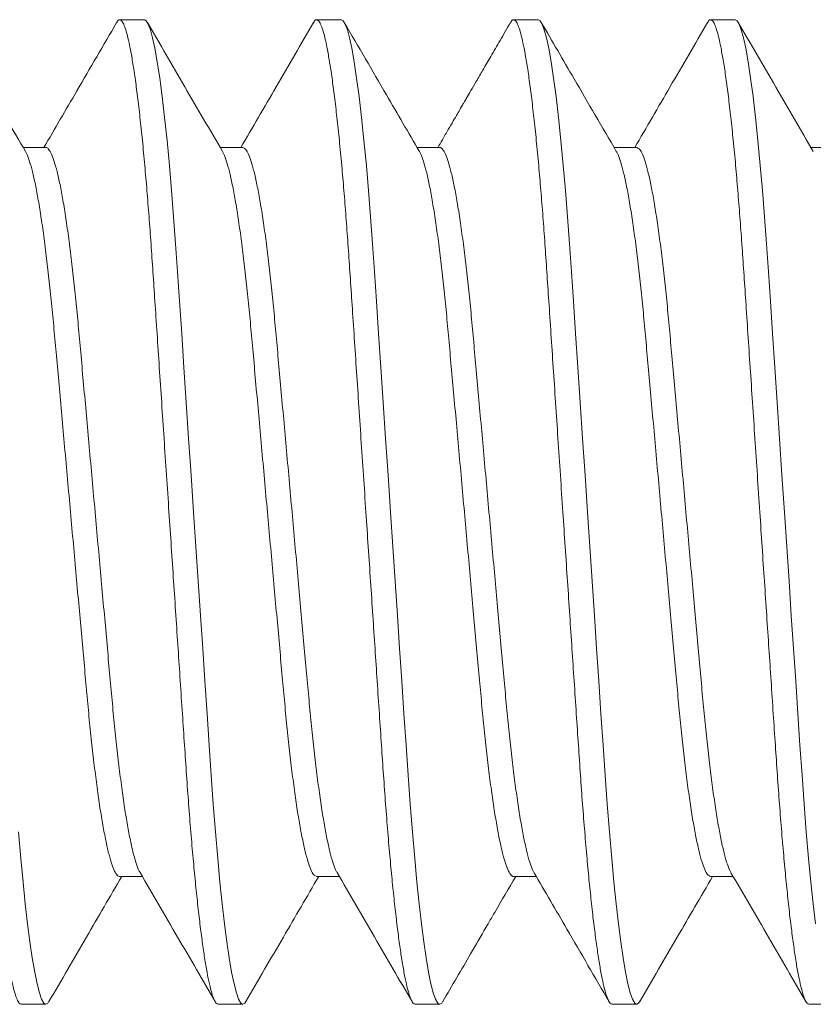
# Model space of a CAD drawing. Extents: x -45 to 437, y -124 to 122.
# Drawn here: x 7 to 7, y -48 to -48 of the extents above; entities that cross this region are included whole.
import ezdxf

# ---------------------------------------------------------------- set-up
doc = ezdxf.new("R2010")
doc.units = 0
doc.header["$MEASUREMENT"] = 0
doc.layers.get('0').update_dxf_attribs({"linetype": 'CONTINUOUS', "lineweight": 15})

msp = doc.modelspace()

# ---------------------------------------------------------------- linework, layer by layer
for p, q in [((6.97211, -48.19874), (6.96586, -48.19874)), ((7.02211, -48.19874), (7.01586, -48.19874)), ((7.07211, -48.19874), (7.06586, -48.19874)), ((7.12211, -48.19874), (7.11586, -48.19874)), ((6.9471, -48.23122), (6.94138, -48.23122)), ((6.99711, -48.23122), (6.99138, -48.23122)), ((7.0471, -48.23122), (7.04138, -48.23122)), ((7.09711, -48.23122), (7.09138, -48.23122)), ((7.14711, -48.23122), (7.14138, -48.23122)), ((6.96586, -48.41627), (6.97159, -48.41627)), ((7.01586, -48.41627), (7.02159, -48.41627)), ((7.06586, -48.41627), (7.07159, -48.41627)), ((7.11586, -48.41627), (7.12159, -48.41627)), ((6.94086, -48.44874), (6.94711, -48.44874)), ((6.99086, -48.44874), (6.99711, -48.44874)), ((7.04086, -48.44874), (7.04711, -48.44874)), ((7.09086, -48.44874), (7.09711, -48.44874)), ((7.14086, -48.44874), (7.14711, -48.44874))]:
    msp.add_line(p, q)
at = {"color": 8, "flags": 128}
for points in [[(6.99789, -48.44799), (6.9976, -48.44847), (6.99711, -48.44874), (6.99659, -48.44843), (6.99604, -48.44748), (6.99547, -48.44586), (6.99488, -48.44356), (6.99427, -48.44059), (6.99365, -48.43695), (6.99307, -48.43292), (6.99248, -48.42835), (6.99189, -48.42326), (6.99131, -48.41771), (6.99075, -48.41173), (6.99016, -48.40499), (6.9896, -48.3979), (6.98907, -48.39055), (6.98855, -48.38296), (6.98802, -48.37498), (6.98747, -48.36661), (6.98692, -48.35842), (6.98636, -48.34998), (6.98578, -48.34134), (6.9852, -48.33258), (6.98461, -48.32374), (6.98398, -48.31438), (6.98336, -48.30509), (6.98276, -48.29596), (6.98216, -48.28706), (6.98159, -48.27845), (6.98104, -48.27019), (6.98054, -48.26277), (6.98006, -48.25566), (6.97955, -48.24876), (6.97902, -48.2421), (6.97847, -48.23576), (6.97787, -48.22943), (6.97725, -48.22358), (6.97663, -48.21827), (6.97601, -48.21354), (6.97538, -48.20943), (6.97477, -48.20598), (6.9742, -48.20334), (6.97365, -48.2013), (6.97311, -48.19987), (6.9726, -48.19902), (6.97211, -48.19874), (6.97211, -48.19874)], [(7.04789, -48.44798), (7.0476, -48.44847), (7.04711, -48.44874), (7.04659, -48.44843), (7.04604, -48.44748), (7.04547, -48.44586), (7.04488, -48.44356), (7.04427, -48.44059), (7.04365, -48.43695), (7.04307, -48.43292), (7.04248, -48.42835), (7.04189, -48.42326), (7.04131, -48.41771), (7.04075, -48.41173), (7.04016, -48.40499), (7.0396, -48.3979), (7.03907, -48.39055), (7.03855, -48.38296), (7.03802, -48.37498), (7.03747, -48.36661), (7.03692, -48.35842), (7.03636, -48.34998), (7.03578, -48.34134), (7.0352, -48.33258), (7.03461, -48.32374), (7.03398, -48.31438), (7.03336, -48.30509), (7.03276, -48.29596), (7.03216, -48.28706), (7.03159, -48.27845), (7.03104, -48.27019), (7.03054, -48.26277), (7.03006, -48.25566), (7.02955, -48.24876), (7.02902, -48.2421), (7.02847, -48.23576), (7.02787, -48.22943), (7.02725, -48.22358), (7.02663, -48.21827), (7.02601, -48.21354), (7.02538, -48.20943), (7.02477, -48.20598), (7.0242, -48.20334), (7.02365, -48.2013), (7.02311, -48.19987), (7.0226, -48.19902), (7.02211, -48.19874), (7.02211, -48.19874)], [(7.09789, -48.44798), (7.0976, -48.44847), (7.09711, -48.44874), (7.09659, -48.44843), (7.09604, -48.44748), (7.09547, -48.44586), (7.09488, -48.44356), (7.09427, -48.44059), (7.09365, -48.43695), (7.09307, -48.43292), (7.09248, -48.42835), (7.09189, -48.42326), (7.09131, -48.41771), (7.09075, -48.41173), (7.09016, -48.40499), (7.0896, -48.3979), (7.08907, -48.39055), (7.08855, -48.38296), (7.08802, -48.37498), (7.08747, -48.36661), (7.08692, -48.35842), (7.08636, -48.34998), (7.08578, -48.34134), (7.0852, -48.33258), (7.08461, -48.32374), (7.08398, -48.31438), (7.08336, -48.30509), (7.08276, -48.29596), (7.08216, -48.28706), (7.08159, -48.27845), (7.08104, -48.27019), (7.08054, -48.26277), (7.08006, -48.25566), (7.07955, -48.24876), (7.07902, -48.2421), (7.07847, -48.23576), (7.07787, -48.22943), (7.07725, -48.22358), (7.07663, -48.21827), (7.07601, -48.21354), (7.07538, -48.20943), (7.07477, -48.20598), (7.0742, -48.20334), (7.07365, -48.2013), (7.07311, -48.19987), (7.0726, -48.19902), (7.07211, -48.19874), (7.07211, -48.19874)], [(7.14248, -48.42835), (7.14189, -48.42326), (7.14131, -48.41771), (7.14075, -48.41173), (7.14016, -48.40499), (7.1396, -48.3979), (7.13907, -48.39055), (7.13855, -48.38296), (7.13802, -48.37498), (7.13747, -48.36661), (7.13692, -48.35842), (7.13636, -48.34998), (7.13578, -48.34134), (7.1352, -48.33258), (7.13461, -48.32374), (7.13398, -48.31438), (7.13336, -48.30509), (7.13276, -48.29596), (7.13216, -48.28706), (7.13159, -48.27845), (7.13104, -48.27019), (7.13054, -48.26277), (7.13006, -48.25566), (7.12955, -48.24876), (7.12902, -48.2421), (7.12847, -48.23576), (7.12787, -48.22943), (7.12725, -48.22358), (7.12663, -48.21827), (7.12601, -48.21354), (7.12538, -48.20943), (7.12477, -48.20598), (7.1242, -48.20334), (7.12365, -48.2013), (7.12311, -48.19987), (7.1226, -48.19902), (7.12211, -48.19874), (7.12211, -48.19874)], [(6.9479, -48.44797), (6.9476, -48.44847), (6.94711, -48.44874), (6.94659, -48.44843), (6.94604, -48.44748), (6.94547, -48.44586), (6.94488, -48.44356), (6.94427, -48.44059), (6.94365, -48.43695), (6.94307, -48.43292), (6.94248, -48.42835), (6.94189, -48.42326), (6.94131, -48.41771), (6.94075, -48.41173), (6.94016, -48.40499)]]:
    msp.add_lwpolyline(points, dxfattribs=at)
at = {"color": 8}
for points, knots in [([(6.94086, -48.44874), (6.94069, -48.44868), (6.94034, -48.44856), (6.93979, -48.44757), (6.93922, -48.44596), (6.93863, -48.44367), (6.93802, -48.44069), (6.93742, -48.43712), (6.93682, -48.43301), (6.93623, -48.42844), (6.93564, -48.42335), (6.93506, -48.4178), (6.93449, -48.4117), (6.93391, -48.40509), (6.93335, -48.398), (6.93282, -48.39064), (6.93231, -48.38297), (6.93177, -48.37498), (6.93123, -48.36678), (6.93067, -48.35842), (6.93011, -48.34998), (6.92953, -48.34134), (6.92895, -48.33258), (6.92835, -48.32357), (6.92773, -48.31438), (6.92711, -48.30509), (6.92651, -48.29596), (6.92591, -48.28706), (6.92534, -48.27845), (6.9248, -48.27034), (6.92429, -48.26274), (6.92381, -48.25558), (6.9233, -48.24867), (6.92277, -48.24201), (6.92221, -48.23554), (6.92162, -48.22933), (6.921, -48.22348), (6.92038, -48.21817), (6.91976, -48.21344), (6.91913, -48.20933), (6.91853, -48.20594), (6.91795, -48.20325), (6.9174, -48.20121), (6.91686, -48.19978), (6.91635, -48.19892), (6.91585, -48.19867), (6.91543, -48.19883), (6.91517, -48.19934), (6.91508, -48.1995)], [0, 0, 0, 0, 0.021755, 0.043872, 0.066301, 0.08899, 0.111879, 0.134906, 0.156687, 0.17848, 0.20023, 0.221883, 0.243385, 0.26597, 0.288272, 0.310239, 0.3319, 0.353815, 0.376073, 0.397325, 0.418789, 0.440414, 0.462148, 0.483937, 0.507044, 0.530086, 0.552998, 0.575719, 0.598189, 0.620354, 0.640928, 0.661372, 0.682133, 0.703186, 0.724488, 0.747298, 0.770273, 0.793351, 0.816467, 0.839554, 0.862548, 0.884086, 0.905435, 0.926544, 0.947371, 0.967873, 0.989627, 1, 1, 1, 1]), ([(6.99086, -48.44874), (6.99069, -48.44868), (6.99034, -48.44856), (6.98979, -48.44757), (6.98922, -48.44596), (6.98863, -48.44367), (6.98802, -48.44069), (6.98742, -48.43712), (6.98682, -48.43301), (6.98623, -48.42844), (6.98564, -48.42335), (6.98506, -48.4178), (6.98449, -48.4117), (6.98391, -48.40509), (6.98335, -48.398), (6.98282, -48.39064), (6.98231, -48.38297), (6.98177, -48.37498), (6.98123, -48.36678), (6.98067, -48.35842), (6.98011, -48.34998), (6.97953, -48.34134), (6.97895, -48.33258), (6.97835, -48.32357), (6.97773, -48.31438), (6.97711, -48.30509), (6.97651, -48.29596), (6.97591, -48.28706), (6.97534, -48.27845), (6.9748, -48.27034), (6.97429, -48.26274), (6.97381, -48.25558), (6.9733, -48.24867), (6.97277, -48.24201), (6.97221, -48.23554), (6.97162, -48.22933), (6.971, -48.22348), (6.97038, -48.21817), (6.96976, -48.21344), (6.96913, -48.20933), (6.96853, -48.20594), (6.96795, -48.20325), (6.9674, -48.20121), (6.96686, -48.19978), (6.96635, -48.19892), (6.96585, -48.19867), (6.96543, -48.19884), (6.96516, -48.19934), (6.96508, -48.19951)], [0, 0, 0, 0, 0.021752, 0.043865, 0.066292, 0.088977, 0.111863, 0.134887, 0.156665, 0.178455, 0.200202, 0.221852, 0.243351, 0.265932, 0.288231, 0.310196, 0.331853, 0.353765, 0.37602, 0.397269, 0.41873, 0.440352, 0.462083, 0.483868, 0.506972, 0.530011, 0.55292, 0.575637, 0.598105, 0.620266, 0.640837, 0.661279, 0.682037, 0.703087, 0.724385, 0.747193, 0.770165, 0.793239, 0.816351, 0.839435, 0.862426, 0.883962, 0.905307, 0.926414, 0.947237, 0.967736, 0.989488, 1, 1, 1, 1]), ([(7.04086, -48.44874), (7.04069, -48.44868), (7.04034, -48.44856), (7.03979, -48.44757), (7.03922, -48.44596), (7.03863, -48.44367), (7.03802, -48.44069), (7.03742, -48.43712), (7.03682, -48.43301), (7.03623, -48.42844), (7.03564, -48.42335), (7.03506, -48.4178), (7.03449, -48.4117), (7.03391, -48.40509), (7.03335, -48.398), (7.03282, -48.39064), (7.03231, -48.38297), (7.03177, -48.37498), (7.03123, -48.36678), (7.03067, -48.35842), (7.03011, -48.34998), (7.02953, -48.34134), (7.02895, -48.33258), (7.02835, -48.32357), (7.02773, -48.31438), (7.02711, -48.30509), (7.02651, -48.29596), (7.02591, -48.28706), (7.02534, -48.27845), (7.0248, -48.27034), (7.02429, -48.26274), (7.02381, -48.25558), (7.0233, -48.24867), (7.02277, -48.24201), (7.02221, -48.23554), (7.02162, -48.22933), (7.021, -48.22348), (7.02038, -48.21817), (7.01976, -48.21344), (7.01913, -48.20933), (7.01853, -48.20594), (7.01795, -48.20325), (7.0174, -48.20121), (7.01686, -48.19978), (7.01635, -48.19892), (7.01585, -48.19867), (7.01543, -48.19884), (7.01516, -48.19935), (7.01507, -48.19951)], [0, 0, 0, 0, 0.021749, 0.04386, 0.066284, 0.088966, 0.111849, 0.13487, 0.156645, 0.178433, 0.200177, 0.221823, 0.24332, 0.265899, 0.288195, 0.310156, 0.331811, 0.353721, 0.375972, 0.397219, 0.418677, 0.440297, 0.462024, 0.483807, 0.506908, 0.529944, 0.55285, 0.575565, 0.598029, 0.620188, 0.640756, 0.661195, 0.68195, 0.702998, 0.724294, 0.747098, 0.770067, 0.793139, 0.816248, 0.839329, 0.862317, 0.88385, 0.905192, 0.926297, 0.947117, 0.967614, 0.989362, 1, 1, 1, 1]), ([(7.09086, -48.44874), (7.09069, -48.44868), (7.09034, -48.44856), (7.08979, -48.44757), (7.08922, -48.44596), (7.08863, -48.44367), (7.08802, -48.44069), (7.08742, -48.43712), (7.08682, -48.43301), (7.08623, -48.42844), (7.08564, -48.42335), (7.08506, -48.4178), (7.08449, -48.4117), (7.08391, -48.40509), (7.08335, -48.398), (7.08282, -48.39064), (7.08231, -48.38297), (7.08177, -48.37498), (7.08123, -48.36678), (7.08067, -48.35842), (7.08011, -48.34998), (7.07953, -48.34134), (7.07895, -48.33258), (7.07835, -48.32357), (7.07773, -48.31438), (7.07711, -48.30509), (7.07651, -48.29596), (7.07591, -48.28706), (7.07534, -48.27845), (7.0748, -48.27034), (7.07429, -48.26274), (7.07381, -48.25558), (7.0733, -48.24867), (7.07277, -48.24201), (7.07221, -48.23554), (7.07162, -48.22933), (7.071, -48.22348), (7.07038, -48.21817), (7.06976, -48.21344), (7.06913, -48.20933), (7.06853, -48.20594), (7.06795, -48.20325), (7.0674, -48.20121), (7.06686, -48.19978), (7.06635, -48.19892), (7.06585, -48.19867), (7.06543, -48.19884), (7.06516, -48.19935), (7.06507, -48.19951)], [0, 0, 0, 0, 0.021749, 0.04386, 0.066284, 0.088967, 0.111849, 0.13487, 0.156646, 0.178434, 0.200178, 0.221824, 0.243321, 0.2659, 0.288196, 0.310158, 0.331812, 0.353722, 0.375974, 0.397221, 0.418679, 0.440298, 0.462026, 0.483809, 0.50691, 0.529946, 0.552852, 0.575567, 0.598032, 0.620191, 0.640759, 0.661198, 0.681953, 0.703001, 0.724297, 0.747101, 0.770071, 0.793143, 0.816252, 0.839333, 0.862321, 0.883854, 0.905196, 0.926301, 0.947122, 0.967618, 0.989367, 1, 1, 1, 1]), ([(7.14086, -48.44874), (7.14069, -48.44868), (7.14034, -48.44856), (7.13979, -48.44757), (7.13922, -48.44596), (7.13863, -48.44367), (7.13802, -48.44069), (7.13742, -48.43712), (7.13682, -48.43301), (7.13623, -48.42844), (7.13564, -48.42335), (7.13506, -48.4178), (7.13449, -48.4117), (7.13391, -48.40509), (7.13335, -48.398), (7.13282, -48.39064), (7.13231, -48.38297), (7.13177, -48.37498), (7.13123, -48.36678), (7.13067, -48.35842), (7.13011, -48.34998), (7.12953, -48.34134), (7.12895, -48.33258), (7.12835, -48.32357), (7.12773, -48.31438), (7.12711, -48.30509), (7.12651, -48.29596), (7.12591, -48.28706), (7.12534, -48.27845), (7.1248, -48.27034), (7.12429, -48.26274), (7.12381, -48.25558), (7.1233, -48.24867), (7.12277, -48.24201), (7.12221, -48.23554), (7.12162, -48.22933), (7.121, -48.22348), (7.12038, -48.21817), (7.11976, -48.21344), (7.11913, -48.20933), (7.11853, -48.20594), (7.11795, -48.20325), (7.1174, -48.20121), (7.11686, -48.19978), (7.11635, -48.19892), (7.11585, -48.19867), (7.11543, -48.19884), (7.11516, -48.19936), (7.11507, -48.19953)], [0, 0, 0, 0, 0.0217418, 0.0438457, 0.0662624, 0.0889375, 0.1118126, 0.1348263, 0.1565949, 0.1783751, 0.2001122, 0.2217519, 0.2432415, 0.2658128, 0.2881018, 0.3100563, 0.3317037, 0.3536064, 0.3758507, 0.397091, 0.4185423, 0.4401545, 0.4618754, 0.483651, 0.5067446, 0.5297729, 0.5526717, 0.575379, 0.597836, 0.6199878, 0.6405495, 0.6609817, 0.6817303, 0.7027711, 0.7240602, 0.746857, 0.7698191, 0.7928833, 0.8159849, 0.8390584, 0.862039, 0.8835647, 0.9049004, 0.9259978, 0.9468119, 0.9673015, 0.9890433, 1, 1, 1, 1]), ([(6.96586, -48.41627), (6.96586, -48.41627), (6.96565, -48.41638), (6.96523, -48.41599), (6.96456, -48.41503), (6.96387, -48.41328), (6.96314, -48.41082), (6.96241, -48.40766), (6.96167, -48.40385), (6.96093, -48.39944), (6.96021, -48.39446), (6.95949, -48.38894), (6.9588, -48.38296), (6.95813, -48.37659), (6.95751, -48.3699), (6.95688, -48.36287), (6.95622, -48.35552), (6.95553, -48.34786), (6.95482, -48.33998), (6.95409, -48.33191), (6.95335, -48.32369), (6.95261, -48.31543), (6.95187, -48.30722), (6.95115, -48.2992), (6.95045, -48.29147), (6.94979, -48.28414), (6.94917, -48.27722), (6.94856, -48.27067), (6.9479, -48.26442), (6.94721, -48.25848), (6.94649, -48.25293), (6.94575, -48.24787), (6.94501, -48.24341), (6.94426, -48.23959), (6.94352, -48.23648), (6.94281, -48.23413), (6.94228, -48.23273), (6.942, -48.23233), (6.94194, -48.23224)], [0, 0, 0, 0, 0.000119, 0.028422, 0.057277, 0.08659, 0.116254, 0.146155, 0.175637, 0.205116, 0.234475, 0.2636, 0.292903, 0.321747, 0.350035, 0.378352, 0.407219, 0.436015, 0.465149, 0.494513, 0.523994, 0.554009, 0.583902, 0.613551, 0.642845, 0.671676, 0.699451, 0.727261, 0.755603, 0.784387, 0.814044, 0.843941, 0.873958, 0.903972, 0.93386, 0.962976, 0.991748, 1, 1, 1, 1]), ([(6.97103, -48.41524), (6.97096, -48.41514), (6.97066, -48.41471), (6.97012, -48.41325), (6.96939, -48.41083), (6.96866, -48.40766), (6.96792, -48.40385), (6.96718, -48.39944), (6.96646, -48.39446), (6.96574, -48.38894), (6.96505, -48.38296), (6.96438, -48.37659), (6.96376, -48.3699), (6.96313, -48.36287), (6.96247, -48.35552), (6.96178, -48.34786), (6.96107, -48.33998), (6.96034, -48.33191), (6.9596, -48.32369), (6.95886, -48.31543), (6.95812, -48.30722), (6.9574, -48.2992), (6.9567, -48.29147), (6.95604, -48.28414), (6.95542, -48.27722), (6.95481, -48.27067), (6.95415, -48.26442), (6.95346, -48.25848), (6.95274, -48.25293), (6.952, -48.24787), (6.95126, -48.24341), (6.95051, -48.23959), (6.94977, -48.23648), (6.94906, -48.2341), (6.94838, -48.23241), (6.94772, -48.23149), (6.94731, -48.23111), (6.9471, -48.23122), (6.9471, -48.23122)], [0, 0, 0, 0, 0.009262, 0.038569, 0.068228, 0.098125, 0.127602, 0.157075, 0.186429, 0.215549, 0.244847, 0.273686, 0.30197, 0.330281, 0.359144, 0.387935, 0.417064, 0.446423, 0.475898, 0.505909, 0.535796, 0.565441, 0.594729, 0.623556, 0.651326, 0.679131, 0.707468, 0.736247, 0.765899, 0.795791, 0.825803, 0.855812, 0.885695, 0.914806, 0.943573, 0.971896, 0.999683, 1, 1, 1, 1]), ([(7.01586, -48.41627), (7.01565, -48.4162), (7.01523, -48.41607), (7.01456, -48.41501), (7.01387, -48.41328), (7.01314, -48.41082), (7.01241, -48.40766), (7.01167, -48.40385), (7.01093, -48.39944), (7.01021, -48.39446), (7.00949, -48.38894), (7.0088, -48.38296), (7.00813, -48.37659), (7.00751, -48.3699), (7.00688, -48.36287), (7.00622, -48.35552), (7.00553, -48.34786), (7.00482, -48.33998), (7.00409, -48.33191), (7.00335, -48.32369), (7.00261, -48.31543), (7.00187, -48.30722), (7.00115, -48.2992), (7.00045, -48.29147), (6.99979, -48.28414), (6.99917, -48.27722), (6.99856, -48.27067), (6.9979, -48.26442), (6.99721, -48.25848), (6.99649, -48.25293), (6.99575, -48.24787), (6.99501, -48.24341), (6.99426, -48.23959), (6.99352, -48.23648), (6.99281, -48.23413), (6.99228, -48.23273), (6.99199, -48.23232), (6.99193, -48.23223)], [0, 0, 0, 0, 0.0282143, 0.0570693, 0.0863817, 0.1160453, 0.145946, 0.1754277, 0.2049059, 0.2342642, 0.2633891, 0.2926918, 0.3215347, 0.3498228, 0.378139, 0.4070061, 0.4358014, 0.4649349, 0.4942986, 0.5237786, 0.5537935, 0.5836856, 0.6133351, 0.6426279, 0.6714587, 0.6992336, 0.7270428, 0.7553845, 0.7841679, 0.8138245, 0.8437209, 0.8737373, 0.9037507, 0.9336384, 0.9627545, 0.991526, 1, 1, 1, 1]), ([(7.02102, -48.41523), (7.02095, -48.41513), (7.02066, -48.41471), (7.02012, -48.41325), (7.01939, -48.41083), (7.01866, -48.40766), (7.01792, -48.40385), (7.01718, -48.39944), (7.01646, -48.39446), (7.01574, -48.38894), (7.01505, -48.38296), (7.01438, -48.37659), (7.01376, -48.3699), (7.01313, -48.36287), (7.01247, -48.35552), (7.01178, -48.34786), (7.01107, -48.33998), (7.01034, -48.33191), (7.0096, -48.32369), (7.00886, -48.31543), (7.00812, -48.30722), (7.0074, -48.2992), (7.0067, -48.29147), (7.00604, -48.28414), (7.00542, -48.27722), (7.00481, -48.27067), (7.00415, -48.26442), (7.00346, -48.25848), (7.00274, -48.25293), (7.002, -48.24787), (7.00126, -48.24341), (7.00051, -48.23959), (6.99977, -48.23649), (6.99906, -48.2341), (6.99838, -48.23243), (6.99772, -48.23141), (6.99731, -48.23128), (6.99711, -48.23122)], [0, 0, 0, 0, 0.009002, 0.038329, 0.068007, 0.097923, 0.12742, 0.156913, 0.186286, 0.215425, 0.244742, 0.2736, 0.301902, 0.330232, 0.359114, 0.387924, 0.417072, 0.44645, 0.475945, 0.505975, 0.535882, 0.565547, 0.594854, 0.623699, 0.651488, 0.679311, 0.707667, 0.736465, 0.766137, 0.796048, 0.826079, 0.856108, 0.886011, 0.915141, 0.943927, 0.972268, 1, 1, 1, 1]), ([(7.06586, -48.41626), (7.06586, -48.41627), (7.06565, -48.41638), (7.06523, -48.41599), (7.06456, -48.41503), (7.06387, -48.41328), (7.06314, -48.41082), (7.06241, -48.40766), (7.06167, -48.40385), (7.06093, -48.39944), (7.06021, -48.39446), (7.05949, -48.38894), (7.0588, -48.38296), (7.05813, -48.37659), (7.05751, -48.3699), (7.05688, -48.36287), (7.05622, -48.35552), (7.05553, -48.34786), (7.05482, -48.33998), (7.05409, -48.33191), (7.05335, -48.32369), (7.05261, -48.31543), (7.05187, -48.30722), (7.05115, -48.2992), (7.05045, -48.29147), (7.04979, -48.28414), (7.04917, -48.27722), (7.04856, -48.27067), (7.0479, -48.26442), (7.04721, -48.25848), (7.04649, -48.25293), (7.04575, -48.24787), (7.04501, -48.24341), (7.04426, -48.23959), (7.04352, -48.23648), (7.04281, -48.23413), (7.04228, -48.23273), (7.042, -48.23233), (7.04193, -48.23223)], [0, 0, 0, 0, 0.000276, 0.028569, 0.057415, 0.086718, 0.116372, 0.146263, 0.175735, 0.205204, 0.234553, 0.263668, 0.292962, 0.321795, 0.350074, 0.378381, 0.407239, 0.436025, 0.465149, 0.494504, 0.523974, 0.553979, 0.583862, 0.613502, 0.642785, 0.671607, 0.699373, 0.727173, 0.755506, 0.78428, 0.813927, 0.843814, 0.873821, 0.903824, 0.933702, 0.962809, 0.991571, 1, 1, 1, 1]), ([(7.07103, -48.41525), (7.07096, -48.41514), (7.07066, -48.41472), (7.07012, -48.41325), (7.06939, -48.41083), (7.06866, -48.40766), (7.06792, -48.40385), (7.06718, -48.39944), (7.06646, -48.39446), (7.06574, -48.38894), (7.06505, -48.38296), (7.06438, -48.37659), (7.06376, -48.3699), (7.06313, -48.36287), (7.06247, -48.35552), (7.06178, -48.34786), (7.06107, -48.33998), (7.06034, -48.33191), (7.0596, -48.32369), (7.05886, -48.31543), (7.05812, -48.30722), (7.0574, -48.2992), (7.0567, -48.29147), (7.05604, -48.28414), (7.05542, -48.27722), (7.05481, -48.27067), (7.05415, -48.26442), (7.05346, -48.25848), (7.05274, -48.25293), (7.052, -48.24787), (7.05126, -48.24341), (7.05051, -48.23959), (7.04977, -48.23648), (7.04906, -48.2341), (7.04838, -48.23241), (7.04772, -48.23149), (7.04731, -48.23111), (7.0471, -48.23122), (7.0471, -48.23122)], [0, 0, 0, 0, 0.009475, 0.038779, 0.068435, 0.098327, 0.1278, 0.15727, 0.18662, 0.215737, 0.245032, 0.273867, 0.302147, 0.330455, 0.359314, 0.388101, 0.417227, 0.446582, 0.476054, 0.50606, 0.535944, 0.565585, 0.59487, 0.623693, 0.65146, 0.679261, 0.707595, 0.736371, 0.766019, 0.795907, 0.825915, 0.85592, 0.885799, 0.914907, 0.943671, 0.97199, 0.999774, 1, 1, 1, 1]), ([(7.11586, -48.41627), (7.11565, -48.4162), (7.11523, -48.41607), (7.11456, -48.41501), (7.11387, -48.41328), (7.11314, -48.41082), (7.11241, -48.40766), (7.11167, -48.40385), (7.11093, -48.39944), (7.11021, -48.39446), (7.10949, -48.38894), (7.1088, -48.38296), (7.10813, -48.37659), (7.10751, -48.3699), (7.10688, -48.36287), (7.10622, -48.35552), (7.10553, -48.34786), (7.10482, -48.33998), (7.10409, -48.33191), (7.10335, -48.32369), (7.10261, -48.31543), (7.10187, -48.30722), (7.10115, -48.2992), (7.10045, -48.29147), (7.09979, -48.28414), (7.09917, -48.27722), (7.09856, -48.27067), (7.0979, -48.26442), (7.09721, -48.25848), (7.09649, -48.25293), (7.09575, -48.24787), (7.09501, -48.24341), (7.09426, -48.23959), (7.09352, -48.23648), (7.09281, -48.23413), (7.09228, -48.23273), (7.092, -48.23233), (7.09193, -48.23224)], [0, 0, 0, 0, 0.028269, 0.057127, 0.086442, 0.116109, 0.146013, 0.175498, 0.20498, 0.234341, 0.263469, 0.292775, 0.321621, 0.349912, 0.378232, 0.407102, 0.4359, 0.465037, 0.494404, 0.523887, 0.553906, 0.583801, 0.613454, 0.64275, 0.671584, 0.699362, 0.727174, 0.755519, 0.784305, 0.813965, 0.843865, 0.873885, 0.903901, 0.933792, 0.962912, 0.991686, 1, 1, 1, 1]), ([(7.12103, -48.41525), (7.12096, -48.41514), (7.12066, -48.41472), (7.12012, -48.41325), (7.11939, -48.41083), (7.11866, -48.40766), (7.11792, -48.40385), (7.11718, -48.39944), (7.11646, -48.39446), (7.11574, -48.38894), (7.11505, -48.38296), (7.11438, -48.37659), (7.11376, -48.3699), (7.11313, -48.36287), (7.11247, -48.35552), (7.11178, -48.34786), (7.11107, -48.33998), (7.11034, -48.33191), (7.1096, -48.32369), (7.10886, -48.31543), (7.10812, -48.30722), (7.1074, -48.2992), (7.1067, -48.29147), (7.10604, -48.28414), (7.10542, -48.27722), (7.10481, -48.27067), (7.10415, -48.26442), (7.10346, -48.25848), (7.10274, -48.25293), (7.102, -48.24787), (7.10126, -48.24341), (7.10051, -48.23959), (7.09977, -48.23649), (7.09906, -48.2341), (7.09838, -48.23243), (7.09772, -48.23141), (7.09731, -48.23128), (7.09711, -48.23122)], [0, 0, 0, 0, 0.009476, 0.038789, 0.068453, 0.098354, 0.127836, 0.157315, 0.186673, 0.215799, 0.245102, 0.273945, 0.302234, 0.33055, 0.359418, 0.388214, 0.417348, 0.446712, 0.476192, 0.506208, 0.5361, 0.56575, 0.595043, 0.623875, 0.65165, 0.67946, 0.707802, 0.736586, 0.766243, 0.796139, 0.826156, 0.85617, 0.886058, 0.915175, 0.943947, 0.972274, 1, 1, 1, 1])]:
    msp.add_open_spline(points, degree=3, knots=knots, dxfattribs=at)
for points, knots in [([(6.94193, -48.23217), (6.93864, -48.22652), (6.93228, -48.21561), (6.92594, -48.20469), (6.92289, -48.19943)], [0, 0, 0, 0, 0.5181506, 1, 1, 1, 1]), ([(6.96508, -48.19943), (6.96171, -48.20523), (6.95556, -48.21583), (6.94938, -48.22642), (6.94659, -48.23122)], [0, 0, 0, 0, 0.547129, 1, 1, 1, 1]), ([(6.99193, -48.23216), (6.98875, -48.22672), (6.9824, -48.21581), (6.97606, -48.20489), (6.97289, -48.19943)], [0, 0, 0, 0, 0.4995765, 1, 1, 1, 1]), ([(7.01508, -48.19943), (7.01191, -48.2049), (7.00575, -48.2155), (6.99958, -48.22609), (6.99659, -48.23122)], [0, 0, 0, 0, 0.515327, 1, 1, 1, 1]), ([(7.04193, -48.23217), (7.03915, -48.22739), (7.03279, -48.21648), (7.02645, -48.20556), (7.02288, -48.19942)], [0, 0, 0, 0, 0.437856, 1, 1, 1, 1]), ([(7.06508, -48.19943), (7.06419, -48.20096), (7.06252, -48.20384), (7.06018, -48.20786), (7.05817, -48.21133), (7.05648, -48.21423), (7.05513, -48.21656), (7.05414, -48.21825), (7.05347, -48.2194), (7.05295, -48.22031), (7.05233, -48.22136), (7.05151, -48.22277), (7.05046, -48.22457), (7.04919, -48.22676), (7.04787, -48.22902), (7.04698, -48.23055), (7.04659, -48.23122)], [0, 0, 0, 0, 0.1443979, 0.2710374, 0.3799374, 0.4711135, 0.5445784, 0.6003425, 0.6305543, 0.6534433, 0.6856489, 0.7300924, 0.7867667, 0.8556621, 0.9367675, 1, 1, 1, 1]), ([(7.09193, -48.23217), (7.08836, -48.22603), (7.082, -48.21512), (7.07565, -48.2042), (7.07288, -48.19942)], [0, 0, 0, 0, 0.562549, 1, 1, 1, 1]), ([(7.11507, -48.19945), (7.1119, -48.20491), (7.10575, -48.2155), (7.09958, -48.22609), (7.09659, -48.23122)], [0, 0, 0, 0, 0.515514, 1, 1, 1, 1]), ([(7.14194, -48.23218), (7.13876, -48.22673), (7.13241, -48.21582), (7.12607, -48.20491), (7.12289, -48.19945)], [0, 0, 0, 0, 0.4995723, 1, 1, 1, 1]), ([(6.9479, -48.44804), (6.95107, -48.44258), (6.95722, -48.43198), (6.96339, -48.4214), (6.96638, -48.41627)], [0, 0, 0, 0, 0.515592, 1, 1, 1, 1]), ([(6.97103, -48.41531), (6.97421, -48.42076), (6.98057, -48.43168), (6.98691, -48.4426), (6.99008, -48.44806)], [0, 0, 0, 0, 0.499551, 1, 1, 1, 1]), ([(6.99788, -48.44806), (7.00106, -48.44259), (7.00721, -48.43199), (7.01339, -48.4214), (7.01638, -48.41627)], [0, 0, 0, 0, 0.515501, 1, 1, 1, 1]), ([(7.02102, -48.4153), (7.0242, -48.42075), (7.03056, -48.43166), (7.0369, -48.44258), (7.04007, -48.44804)], [0, 0, 0, 0, 0.499568, 1, 1, 1, 1]), ([(7.04789, -48.44805), (7.05024, -48.444), (7.05388, -48.43774), (7.05827, -48.43019), (7.06208, -48.42365), (7.0646, -48.41931), (7.06638, -48.41627)], [0, 0, 0, 0, 0.381842, 0.590431, 0.712684, 1, 1, 1, 1]), ([(7.07104, -48.41532), (7.07382, -48.4201), (7.08018, -48.431), (7.08652, -48.44192), (7.09008, -48.44806)], [0, 0, 0, 0, 0.437676, 1, 1, 1, 1]), ([(7.09789, -48.44805), (7.10106, -48.44259), (7.10721, -48.43199), (7.11339, -48.4214), (7.11638, -48.41627)], [0, 0, 0, 0, 0.515377, 1, 1, 1, 1]), ([(7.12104, -48.41532), (7.12421, -48.42077), (7.13057, -48.43168), (7.13691, -48.44259), (7.14008, -48.44806)], [0, 0, 0, 0, 0.499575, 1, 1, 1, 1])]:
    msp.add_open_spline(points, degree=3, knots=knots)

doc.saveas('drawing.dxf')
